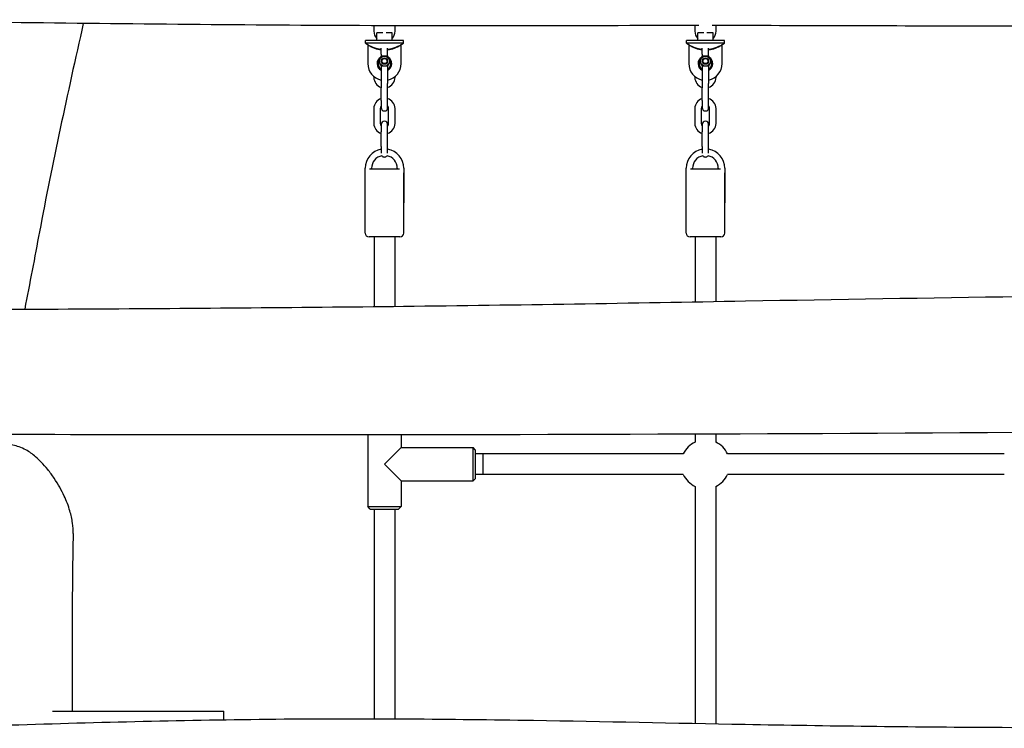
# Model space of a CAD drawing. Units: millimetres. Extents: x -7702 to 6665, y -3075 to 2859.
# Drawn here: x 1641 to 2408, y -43 to 509 of the extents above; entities that cross this region are included whole.
import ezdxf

# ---------------------------------------------------------------- set-up
doc = ezdxf.new("R2010")
doc.units = ezdxf.units.MM
doc.header["$LTSCALE"] = 65
doc.layers.add('SW_Toestellen', color=2, linetype='Continuous')

msp = doc.modelspace()

# ---------------------------------------------------------------- linework, layer by layer
at = {"layer": 'SW_Toestellen'}
for p, q in [((1917.27, 503.85), (1917.27, 499.55)), ((1933.77, 499.55), (1933.77, 503.81)), ((2167.27, 503.92), (2167.27, 499.55)), ((2183.77, 499.55), (2183.77, 503.92)), ((1940.34, 492.3), (1910.69, 492.3)), ((1910.69, 490.33), (1910.69, 492.3)), ((1924.31, 498.3), (1919.52, 498.3)), ((1919.52, 492.3), (1919.52, 498.3)), ((1931.52, 498.3), (1926.73, 498.3)), ((1931.52, 492.3), (1931.52, 498.3)), ((1940.34, 490.33), (1940.34, 492.3)), ((2190.34, 492.3), (2160.69, 492.3)), ((2160.69, 490.33), (2160.69, 492.3)), ((2174.31, 498.3), (2169.52, 498.3)), ((2169.52, 492.3), (2169.52, 498.3)), ((2181.52, 498.3), (2176.73, 498.3)), ((2181.52, 492.3), (2181.52, 498.3)), ((2190.34, 490.33), (2190.34, 492.3)), ((1940.34, 490.33), (1910.69, 490.33)), ((1912.52, 489.12), (1912.52, 474.3)), ((1923.02, 481.6), (1923.02, 486.3)), ((1928.02, 481.6), (1928.02, 486.3)), ((1938.52, 474.3), (1938.52, 489.12)), ((2190.34, 490.33), (2160.69, 490.33)), ((2162.52, 489.12), (2162.52, 474.3)), ((2173.02, 481.6), (2173.02, 486.3)), ((2178.02, 481.6), (2178.02, 486.3)), ((2188.52, 474.3), (2188.52, 489.12)), ((1923.02, 481.6), (1923.02, 479.97)), ((1928.02, 479.97), (1928.02, 481.6)), ((2173.02, 481.6), (2173.02, 479.97)), ((2178.02, 479.97), (2178.02, 481.6)), ((1922.27, 470.5), (1922.27, 470.18)), ((1923.02, 472.63), (1923.02, 458.8)), ((1928.02, 472.63), (1928.02, 458.8)), ((1928.77, 470.18), (1928.77, 470.5)), ((2172.27, 470.5), (2172.27, 470.18)), ((2173.02, 472.63), (2173.02, 458.8)), ((2178.02, 472.63), (2178.02, 458.8)), ((2178.77, 470.18), (2178.77, 470.5)), ((1917.27, 464.26), (1917.27, 463.65)), ((1933.77, 463.65), (1933.77, 464.26)), ((2167.27, 464.26), (2167.27, 463.65)), ((2183.77, 463.65), (2183.77, 464.26)), ((1923.02, 458.8), (1923.02, 455.53)), ((1923.02, 445.7), (1923.02, 455.53)), ((1928.02, 455.53), (1928.02, 458.8)), ((1928.02, 445.7), (1928.02, 455.53)), ((2173.02, 458.8), (2173.02, 455.53)), ((2173.02, 445.7), (2173.02, 455.53)), ((2178.02, 455.53), (2178.02, 458.8)), ((2178.02, 445.7), (2178.02, 455.53)), ((1923.02, 445.7), (1923.02, 439.95)), ((1928.02, 439.95), (1928.02, 445.7)), ((2173.02, 445.7), (2173.02, 439.95)), ((2178.02, 439.95), (2178.02, 445.7)), ((1917.27, 439.25), (1917.27, 427.75)), ((1922.27, 439.25), (1922.27, 427.75)), ((1928.77, 427.75), (1928.77, 439.25)), ((1933.77, 427.75), (1933.77, 439.25)), ((2167.27, 439.25), (2167.27, 427.75)), ((2172.27, 439.25), (2172.27, 427.75)), ((2178.77, 427.75), (2178.77, 439.25)), ((2183.77, 427.75), (2183.77, 439.25)), ((1923.02, 427.05), (1923.02, 421.3)), ((1928.02, 421.3), (1928.02, 427.05)), ((2173.02, 427.05), (2173.02, 421.3)), ((2178.02, 421.3), (2178.02, 427.05)), ((1923.02, 409.8), (1923.02, 421.3)), ((1928.02, 409.8), (1928.02, 421.3)), ((2173.02, 409.8), (2173.02, 421.3)), ((2178.02, 409.8), (2178.02, 421.3)), ((1923.02, 409.8), (1923.02, 404.61)), ((1928.02, 404.61), (1928.02, 409.8)), ((2173.02, 409.8), (2173.02, 404.61)), ((2178.02, 404.61), (2178.02, 409.8)), ((1910.52, 365.8), (1910.52, 392.8)), ((1913.76, 392.3), (1937.28, 392.3)), ((1915.52, 392.3), (1915.52, 392.8)), ((1935.52, 392.8), (1935.52, 392.3)), ((1940.52, 392.8), (1940.52, 365.8)), ((2160.52, 365.8), (2160.52, 392.8)), ((2163.76, 392.3), (2187.28, 392.3)), ((2165.52, 392.3), (2165.52, 392.8)), ((2185.52, 392.8), (2185.52, 392.3)), ((2190.52, 392.8), (2190.52, 365.8)), ((1910.52, 342.3), (1910.52, 389.3)), ((1940.52, 342.3), (1940.52, 389.3)), ((2160.52, 342.3), (2160.52, 389.3)), ((2190.52, 342.3), (2190.52, 389.3)), ((1937.52, 339.3), (1913.52, 339.3)), ((1917.52, 339.3), (1917.52, 285.11)), ((1933.52, 339.3), (1933.52, 285.29)), ((2187.52, 339.3), (2163.52, 339.3)), ((2167.52, 339.3), (2167.52, 288.79)), ((2183.52, 339.3), (2183.52, 289.07)), ((1912.52, 185.17), (1912.52, 129.3)), ((1938.52, 185.19), (1938.52, 175.3)), ((2167.52, 185.69), (2167.52, 179.54)), ((2183.52, 185.75), (2183.52, 179.54)), ((1938.52, 175.3), (1925.52, 162.3)), ((1938.52, 175.3), (1994.52, 175.3)), ((1994.52, 149.3), (1994.52, 175.3)), ((1996.52, 173.3), (1994.52, 175.3)), ((1996.52, 151.3), (1996.52, 173.3)), ((2002.02, 170.4), (1996.52, 170.4)), ((2002.02, 170.4), (2002.02, 154.2)), ((2158.29, 170.3), (2002.02, 170.3)), ((2408.29, 170.3), (2192.75, 170.3)), ((1925.52, 162.3), (1938.52, 149.3)), ((2002.02, 154.2), (1996.52, 154.2)), ((2158.29, 154.3), (2002.02, 154.3)), ((2408.29, 154.3), (2192.75, 154.3)), ((1938.52, 149.3), (1994.52, 149.3)), ((1938.52, 149.3), (1938.52, 129.3)), ((1996.52, 151.3), (1994.52, 149.3)), ((2167.52, 145.07), (2167.52, -39.48)), ((2183.52, 145.07), (2183.52, -39.8)), ((1912.52, 129.3), (1938.52, 129.3)), ((1914.52, 127.3), (1912.52, 129.3)), ((1914.52, 127.3), (1936.52, 127.3)), ((1917.52, 127.3), (1917.52, -35.89)), ((1933.52, 127.3), (1933.52, -35.95)), ((1936.52, 127.3), (1938.52, 129.3)), ((1800.52, -36.68), (1800.52, -30.13))]:
    msp.add_line(p, q, dxfattribs=at)
for centre, radius in [((1925.52, 476.3), 3.9), ((1925.52, 476.3), 2.5), ((1925.52, 476.3), 2), ((2175.52, 476.3), 3.9), ((2175.52, 476.3), 2.5), ((2175.52, 476.3), 2)]:
    msp.add_circle(centre, radius, dxfattribs=at)
for centre, radius, start, end in [((1925.52, 499.55), 8.25, 180, 223.34176), ((1925.52, 499.55), 8.25, 316.65824, 0), ((2175.52, 499.55), 8.25, 180, 223.34176), ((2175.52, 499.55), 8.25, 316.65824, 0), ((1925.52, 510.7), 25.2, 233.96399, 264.30653), ((1925.52, 507.44), 22.47, 236.19982, 263.61207), ((1925.52, 510.7), 25.2, 275.69347, 306.03601), ((1925.52, 507.44), 22.47, 276.38793, 303.80018), ((2175.52, 510.7), 25.2, 233.96399, 264.30653), ((2175.52, 507.44), 22.47, 236.19982, 263.61207), ((2175.52, 510.7), 25.2, 275.69347, 306.03601), ((2175.52, 507.44), 22.47, 276.38793, 303.80018), ((1925.52, 474.3), 5.75, 120.40815, 244.22854), ((1925.52, 474.3), 5.25, 132.24721, 241.56311), ((1925.52, 474.3), 5, 156.8699, 240), ((1925.52, 474.3), 5.75, 295.77146, 59.59185), ((1925.52, 474.3), 5.25, 298.43689, 47.75279), ((1925.52, 474.3), 5, 300, 23.1301), ((2175.52, 474.3), 5.75, 120.40815, 244.22854), ((2175.52, 474.3), 5.25, 132.24721, 241.56311), ((2175.52, 474.3), 5, 156.8699, 240), ((2175.52, 474.3), 5.75, 295.77146, 59.59185), ((2175.52, 474.3), 5.25, 298.43689, 47.75279), ((2175.52, 474.3), 5, 300, 23.1301), ((1925.52, 474.3), 13, 180, 258.91251), ((1925.52, 474.3), 13, 281.08749, 0), ((2175.52, 474.3), 13, 180, 258.91251), ((2175.52, 474.3), 13, 281.08749, 0), ((1925.52, 463.65), 8.25, 180, 252.3603), ((1925.52, 463.65), 8.25, 287.6397, 0), ((2175.52, 463.65), 8.25, 180, 252.3603), ((2175.52, 463.65), 8.25, 287.6397, 0), ((1925.52, 439.25), 8.25, 107.6397, 180), ((1925.52, 439.25), 8.25, 0, 72.3603), ((2175.52, 439.25), 8.25, 107.6397, 180), ((2175.52, 439.25), 8.25, 0, 72.3603), ((1925.52, 439.25), 3.25, 140.28486, 180), ((1925.52, 439.95), 2.5, 180, 0), ((1925.52, 439.25), 3.25, 0, 39.71514), ((2175.52, 439.25), 3.25, 140.28486, 180), ((2175.52, 439.95), 2.5, 180, 0), ((2175.52, 439.25), 3.25, 0, 39.71514), ((1925.52, 427.05), 2.5, 0, 180), ((2175.52, 427.05), 2.5, 0, 180), ((1925.52, 427.75), 8.25, 180, 252.3603), ((1925.52, 427.75), 3.25, 180, 219.71514), ((1925.52, 427.75), 8.25, 287.6397, 0), ((1925.52, 427.75), 3.25, 320.28486, 0), ((2175.52, 427.75), 8.25, 180, 252.3603), ((2175.52, 427.75), 3.25, 180, 219.71514), ((2175.52, 427.75), 8.25, 287.6397, 0), ((2175.52, 427.75), 3.25, 320.28486, 0), ((1925.52, 392.8), 15, 99.59407, 180), ((1925.52, 392.8), 15, 0, 80.40593), ((2175.52, 392.8), 15, 99.59407, 180), ((2175.52, 392.8), 15, 0, 80.40593), ((1925.52, 392.8), 10, 101.71585, 180), ((1925.52, 404.05), 2.5, 215.68533, 324.31467), ((1925.52, 392.8), 10, 0, 78.28415), ((2175.52, 392.8), 10, 101.71585, 180), ((2175.52, 404.05), 2.5, 215.68533, 324.31467), ((2175.52, 392.8), 10, 0, 78.28415), ((1913.52, 342.3), 3, 180, 270), ((1937.52, 342.3), 3, 270, 0), ((2163.52, 342.3), 3, 180, 270), ((2187.52, 342.3), 3, 270, 0), ((2175.52, 162.3), 19, 114.90106, 155.09894), ((2175.52, 162.3), 19, 24.90106, 65.09894), ((2175.52, 162.3), 19, 204.90106, 245.09894), ((2175.52, 162.3), 19, 294.90106, 335.09894)]:
    msp.add_arc(centre, radius, start, end, dxfattribs=at)
for points, knots in [([(2170.39, 503.92), (2164.68, 503.92), (2158.97, 503.92), (2055.68, 503.81), (1958.04, 503.52), (1767.44, 504.64), (1674.42, 505.79), (1505.71, 507.85), (1430.17, 508.52), (1354.48, 507.46)], [147.675017, 147.675017, 147.675017, 147.675017, 149.389192, 149.389192, 178.678737, 178.678737, 206.569961, 206.569961, 229.333015, 229.333015, 229.333015, 229.333015]), ([(1691, 505.62), (1678.55, 450.57), (1666.9, 396.62), (1653.07, 323.35), (1649.28, 303.28), (1645.35, 283.08)], [129.907396, 129.907396, 129.907396, 129.907396, 177.980264, 177.980264, 195.948927, 195.948927, 195.948927, 195.948927]), ([(2417.27, 503.44), (2408.18, 503.43), (2399.09, 503.44), (2320.26, 503.58), (2250.56, 503.91), (2180.85, 503.92)], [122.975668, 122.975668, 122.975668, 122.975668, 125.703679, 125.703679, 146.628515, 146.628515, 146.628515, 146.628515]), ([(1913.02, 488.77), (1912.95, 488.81), (1912.89, 488.86), (1912.76, 488.95), (1912.7, 488.99), (1912.61, 489.05), (1912.58, 489.07), (1912.53, 489.11), (1912.52, 489.12), (1912.52, 489.12)], [0.08283933, 0.08283933, 0.08283933, 0.08283933, 0.10591755, 0.10591755, 0.12899578, 0.12899578, 0.14770303, 0.14770303, 0.16641029, 0.16641029, 0.16641029, 0.16641029]), ([(1938.52, 489.12), (1938.52, 489.12), (1938.51, 489.11), (1938.46, 489.07), (1938.42, 489.05), (1938.34, 488.99), (1938.28, 488.95), (1938.15, 488.86), (1938.08, 488.81), (1938.02, 488.77)], [0.16639732, 0.16639732, 0.16639732, 0.16639732, 0.18510457, 0.18510457, 0.20381182, 0.20381182, 0.22689005, 0.22689005, 0.24996828, 0.24996828, 0.24996828, 0.24996828]), ([(2163.02, 488.77), (2162.95, 488.81), (2162.89, 488.86), (2162.76, 488.95), (2162.7, 488.99), (2162.61, 489.05), (2162.58, 489.07), (2162.53, 489.11), (2162.52, 489.12), (2162.52, 489.12)], [0.08283933, 0.08283933, 0.08283933, 0.08283933, 0.10591755, 0.10591755, 0.12899578, 0.12899578, 0.14770303, 0.14770303, 0.16641029, 0.16641029, 0.16641029, 0.16641029]), ([(2188.52, 489.12), (2188.52, 489.12), (2188.51, 489.11), (2188.46, 489.07), (2188.42, 489.05), (2188.34, 488.99), (2188.28, 488.95), (2188.15, 488.86), (2188.08, 488.81), (2188.02, 488.77)], [0.16639732, 0.16639732, 0.16639732, 0.16639732, 0.18510457, 0.18510457, 0.20381182, 0.20381182, 0.22689005, 0.22689005, 0.24996828, 0.24996828, 0.24996828, 0.24996828]), ([(1338.93, 283.71), (1372.25, 283.43), (1405.57, 283.22), (1521.59, 282.74), (1604.32, 282.84), (1771.49, 283.71), (1855.95, 284.39), (2029.19, 286.39), (2117.99, 287.89), (2349.23, 292.04), (2491.71, 294.09), (2742.79, 297.24), (2851.48, 298.62), (3088.74, 302.35), (3217.28, 304.6), (3345.82, 307.04)], [0, 0, 0, 0, 10.000207, 10.000207, 34.815353, 34.815353, 60.15203, 60.15203, 86.794585, 86.794585, 129.535455, 129.535455, 162.160074, 162.160074, 200.729076, 200.729076, 200.729076, 200.729076]), ([(3271.38, 191.76), (3236.47, 191.87), (3201.56, 191.92), (3090.52, 191.85), (3014.42, 191.43), (2857.1, 190.26), (2775.87, 189.54), (2466.46, 187.03), (2238.27, 185.66), (1880.03, 185.07), (1750.06, 185.13), (1615.39, 185.47), (1610.59, 185.48), (1605.8, 185.49)], [26.027958, 26.027958, 26.027958, 26.027958, 36.500761, 36.500761, 59.338679, 59.338679, 83.727407, 83.727407, 152.235012, 152.235012, 191.211315, 191.211315, 192.65007, 192.65007, 192.65007, 192.65007]), ([(1683.06, 108.27), (1683.12, 111), (1682.94, 113.73), (1682.14, 119.67), (1681.43, 122.84), (1679.37, 129.9), (1677.9, 133.73), (1675.1, 139.78), (1673.93, 142.07), (1671.3, 146.74), (1669.84, 149.12), (1666.7, 153.76), (1665.04, 156.03), (1661.67, 160.21), (1659.99, 162.13), (1656.81, 165.4), (1655.36, 166.8), (1651.52, 170.09), (1649.03, 171.93), (1644.57, 174.4), (1642.81, 175.21), (1639.43, 176.39), (1637.83, 176.8), (1634.5, 177.43), (1632.77, 177.62), (1628.8, 177.82), (1626.57, 177.76), (1620.81, 177.36), (1617.29, 176.86), (1610.53, 175.65), (1607.29, 174.96), (1600.85, 173.35), (1597.66, 172.44), (1591.73, 170.46), (1588.99, 169.43), (1584.27, 167.37), (1582.27, 166.41), (1577.22, 163.66), (1574.25, 161.73), (1569.44, 157.83), (1567.51, 155.98), (1564.22, 152.2), (1562.83, 150.3), (1560.4, 146.36), (1559.35, 144.29), (1557.52, 139.87), (1556.77, 137.51), (1555.7, 133.04), (1555.33, 130.95), (1554.83, 126.79), (1554.7, 124.7), (1554.66, 122.61)], [15.024252, 15.024252, 15.024252, 15.024252, 15.952949, 15.952949, 17.082913, 17.082913, 18.512451, 18.512451, 19.407808, 19.407808, 20.376934, 20.376934, 21.354158, 21.354158, 22.223813, 22.223813, 22.902499, 22.902499, 23.915311, 23.915311, 24.520586, 24.520586, 25.034422, 25.034422, 25.581944, 25.581944, 26.296608, 26.296608, 27.483974, 27.483974, 28.59798, 28.59798, 29.711986, 29.711986, 30.694566, 30.694566, 31.427737, 31.427737, 32.599807, 32.599807, 33.471732, 33.471732, 34.244044, 34.244044, 35.018072, 35.018072, 35.85168, 35.85168, 36.57803, 36.57803, 37.30438, 37.30438, 37.30438, 37.30438]), ([(1683.06, 108.27), (1682.87, 98.11), (1682.71, 87.88), (1682.22, 46.69), (1682.19, 15.13), (1682.33, -21.42), (1682.35, -25.69), (1682.38, -29.96)], [0, 0, 0, 0, 10.00003, 10.00003, 40.000938, 40.000938, 43.949557, 43.949557, 43.949557, 43.949557]), ([(1623.54, -41.08), (1629.31, -40.89), (1635.08, -40.71), (1709.63, -38.39), (1778.48, -36.73), (1912.09, -35.51), (1976.83, -36.1), (2096.44, -38), (2151.38, -39.21), (2270.62, -41.41), (2335.13, -42.25), (2438.74, -42.76), (2478.16, -42.72), (2584.4, -42.58), (2651.24, -42.5), (2805.91, -42.56), (2893.75, -42.8), (2990.15, -43.25), (2998.69, -43.31), (3007.23, -43.37)], [26.291081, 26.291081, 26.291081, 26.291081, 28.023102, 28.023102, 48.676293, 48.676293, 68.109978, 68.109978, 84.630173, 84.630173, 103.923779, 103.923779, 115.780226, 115.780226, 135.849187, 135.849187, 162.207709, 162.207709, 164.770409, 164.770409, 164.770409, 164.770409])]:
    msp.add_open_spline(points, degree=3, knots=knots, dxfattribs=at)
for points in [[(1920.9, 476.3), (1922.05, 478.3), (1923.21, 480.3)], [(1923.21, 472.3), (1922.05, 474.3), (1920.9, 476.3)], [(1923.21, 480.3), (1925.52, 480.3), (1927.83, 480.3)], [(1927.83, 480.3), (1928.98, 478.3), (1930.14, 476.3)], [(1930.14, 476.3), (1928.98, 474.3), (1927.83, 472.3)], [(2170.9, 476.3), (2172.05, 478.3), (2173.21, 480.3)], [(2173.21, 472.3), (2172.05, 474.3), (2170.9, 476.3)], [(2173.21, 480.3), (2175.52, 480.3), (2177.83, 480.3)], [(2177.83, 480.3), (2178.98, 478.3), (2180.14, 476.3)], [(2180.14, 476.3), (2178.98, 474.3), (2177.83, 472.3)], [(1927.83, 472.3), (1925.52, 472.3), (1923.21, 472.3)], [(2177.83, 472.3), (2175.52, 472.3), (2173.21, 472.3)]]:
    msp.add_rational_spline(points, [1.04422863406, 1.20577136594, 1.04422863406], degree=2, dxfattribs=at)
msp.add_open_spline([(1666.95, -29.92), (1711.48, -30.06), (1756.01, -30.16), (1800.52, -30.13)], degree=3, dxfattribs=at)

doc.saveas('drawing.dxf')
